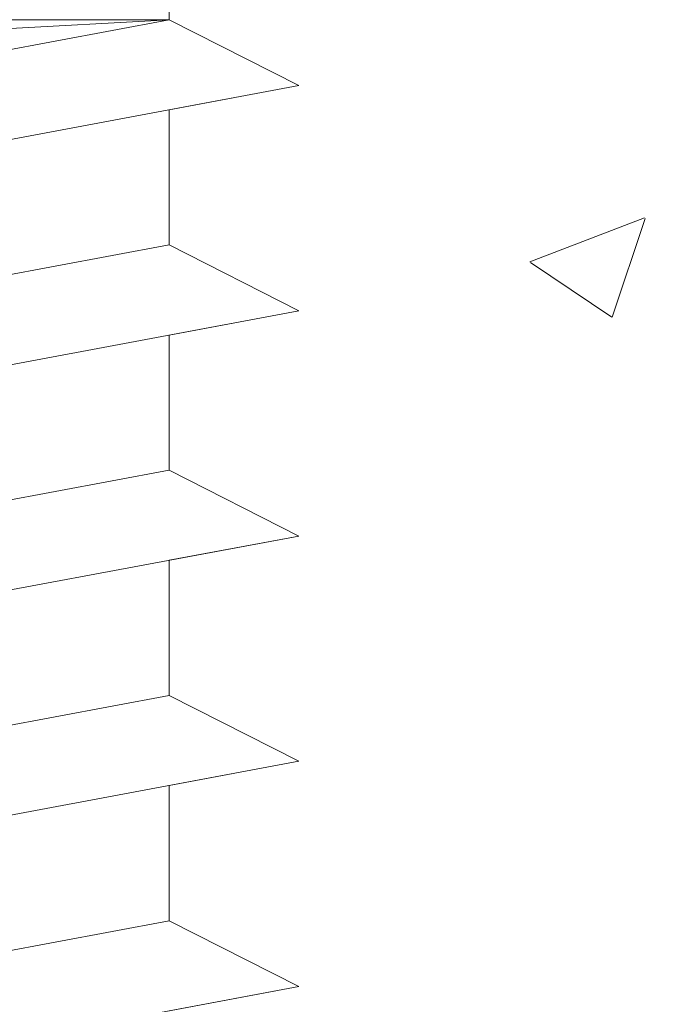
# Model space of a CAD drawing. Units: millimetres. Extents: x 17841 to 18138, y 3306 to 3516.
# Drawn here: x 17938 to 17943, y 3452 to 3460 of the extents above; entities that cross this region are included whole.
import ezdxf

# ---------------------------------------------------------------- set-up
doc = ezdxf.new("R2010")
doc.units = ezdxf.units.MM
doc.layers.get('0').update_dxf_attribs({"lineweight": 30})
for name, color, linetype, lineweight in [('Gips Schraffur', 253, 'Continuous', 5), ('Profile', 251, 'Continuous', 20), ('Profile Sch', 251, 'Continuous', 15), ('Schrafur Montageb', 253, 'Continuous', 20)]:
    doc.layers.add(name, color=color, linetype=linetype, lineweight=lineweight)

# ---------------------------------------------------------------- blocks, each defined once
blk = doc.blocks.new('Block42')
at = {"layer": 'Schrafur Montageb'}
h = blk.add_hatch(color=256, dxfattribs=at)
edge = h.paths.add_edge_path()
edge.add_line((16978.3748475158, 3404.572719560229), (16978.3748475158, 3398.549604863013))
edge.add_line((16978.3748475158, 3398.549604863013), (16980.3748475158, 3398.549604863013))
edge.add_line((16980.3748475158, 3398.549604863013), (16980.3748475158, 3404.572719560229))
edge.add_arc((16976.3748475158, 3404.572719560229), 4, 0, 89.99999999994789)
edge.add_line((16976.3748475158, 3408.572719560229), (16976.1748475158, 3408.572719560229))
edge.add_line((16976.1748475158, 3408.572719560229), (16976.1748475158, 3436.549604863013))
edge.add_line((16976.1748475158, 3436.549604863013), (16976.3748475158, 3436.549604863013))
edge.add_arc((16976.3748475158, 3440.549604863013), 4, 270, 0)
edge.add_line((16980.3748475158, 3440.549604863013), (16980.3748475158, 3446.549604863013))
edge.add_line((16980.3748475158, 3446.549604863013), (16978.3748475158, 3446.549604863013))
edge.add_line((16978.3748475158, 3446.549604863013), (16978.3748475158, 3440.549604863013))
edge.add_arc((16976.3748475158, 3440.549604863013), 2, 270, 360, ccw=False)
edge.add_line((16976.3748475158, 3438.549604863013), (16976.17484751579, 3438.549604863013))
edge.add_line((16976.17484751579, 3438.549604863013), (16976.1748475158, 3449.049604863013))
edge.add_arc((16974.17484751579, 3449.049604863013), 2.000000000001819, 0, 89.99999999979156)
edge.add_line((16974.17484751579, 3451.049604863014), (16944.97202823556, 3451.049604863224))
edge.add_arc((16944.97289244613, 3450.909607530607), 0.14, 320.05330422271663, 90.35368523739282, ccw=False)
edge.add_line((16945.08022234277, 3450.819717079009), (16943.08488184731, 3449.049604863013))
edge.add_line((16943.08488184731, 3449.049604863013), (16974.17484751579, 3449.049604863013))
edge.add_line((16974.17484751579, 3449.049604863013), (16974.17484751579, 3390.049604863014))
edge.add_line((16974.17484751579, 3390.049604863014), (16969.84828761783, 3385.325321429891))
edge.add_arc((16972.58117928332, 3383.273719820661), 3.417274647770389, 143.1041764940054, 175.4135203410076)
edge.add_line((16969.17484751579, 3383.54697777184), (16969.17484751578, 3379.161541242358))
edge.add_line((16969.17484751578, 3379.161541242358), (16971.1715091131, 3381.516934759641))
edge.add_arc((16971.26139956469, 3381.409604863009), 0.14, 359.6463147629552, 129.9466957776389, ccw=False)
edge.add_line((16971.40139689731, 3381.40874065243), (16971.40139689731, 3384.049604863014))
edge.add_line((16971.40139689731, 3384.049604863014), (16975.39544007474, 3388.44177029721))
edge.add_arc((16973.84152720126, 3390.182384692151), 2.333320314539521, 311.756505881146, 4.274665491886966e-11)
edge.add_line((16976.1748475158, 3390.182384692151), (16976.1748475158, 3406.572719560229))
edge.add_line((16976.1748475158, 3406.572719560229), (16976.3748475158, 3406.572719560229))
edge.add_arc((16976.3748475158, 3404.572719560229), 2, 360, 90, ccw=False)
edge = h.paths.add_edge_path()
edge.add_line((16969.17484751579, 3374.832990884186), (16969.17484568612, 3366.049604863013))
edge.add_line((16969.17484568612, 3366.049604863013), (16971.40139689731, 3366.049604863013))
edge.add_line((16971.40139689731, 3366.049604863013), (16971.40139689731, 3372.690469073597))
edge.add_arc((16971.26139956469, 3372.689604863018), 0.14, 230.0533042227071, 0.35368523739077773, ccw=False)
edge.add_line((16971.1715091131, 3372.582274966384), (16969.17484751579, 3374.832990884186))
edge = h.paths.add_edge_path()
edge.add_line((16936.25375665672, 3451.049604863224), (16876.17484751555, 3451.049604863224))
edge.add_line((16876.17484751555, 3451.049604863224), (16876.17484751555, 3449.049604863226))
edge.add_line((16876.17484751555, 3449.049604863013), (16938.2337034964, 3449.049604863013))
edge.add_line((16938.2337034964, 3449.049604863012), (16936.14556254951, 3450.819717079009))
edge.add_arc((16936.25289244614, 3450.909607530607), 0.14, 89.64631476267732, 219.9466957773535, ccw=False)
edge = h.paths.add_edge_path()
edge.add_line((16945.08022234277, 3450.819717079009), (16943.08488184731, 3449.049604863013))
edge.add_line((16936.14556254951, 3450.819717079009), (16938.2337034964, 3449.049604863012))
edge.add_arc((16944.97289244614, 3450.909607530607), 0.14, 320.0533042226465, 90.35368523732278)
at = {"layer": 'Profile'}
blk.add_line((16939.01384840829, 3440.250782470009), (16942.21193648399, 3440.849604863224), dxfattribs=at)
at = {"layer": 'Profile Sch'}
for p, q in [((16942.21193648399, 3447.849604863227), (16938.01193648399, 3447.063180602237)), ((16942.21193648399, 3447.849604863227), (16938.01193648399, 3447.063180602237)), ((16942.21193648399, 3447.849604863227), (16938.01193648399, 3447.063180602237)), ((16942.21193648399, 3447.849604863227), (16938.01193648399, 3447.063180602237)), ((16942.21193648399, 3447.849604863227), (16938.01193648399, 3447.063180602237)), ((16942.21193648399, 3447.849604863227), (16938.01193648399, 3447.063180602237)), ((16942.21193648399, 3447.849604863227), (16938.01193648399, 3447.063180602237)), ((16942.21193648399, 3447.849604863227), (16938.01193648399, 3447.063180602237)), ((16942.21193648399, 3447.849604863227), (16938.01193648399, 3447.063180602237)), ((16942.21193648399, 3447.849604863227), (16938.01193648399, 3447.063180602237)), ((16942.21193648399, 3447.849604863227), (16938.01193648399, 3447.063180602237)), ((16942.21193648399, 3447.849604863227), (16938.01193648399, 3447.063180602237)), ((16942.21193648399, 3447.849604863227), (16939.01384840829, 3447.849604863227)), ((16942.21193648399, 3447.849604863227), (16939.01384840829, 3447.669552162171)), ((16942.21193648399, 3447.849604863227), (16939.01384840829, 3447.849604863227)), ((16942.21193648399, 3447.849604863227), (16939.01384840829, 3447.669552162171)), ((16942.21193648399, 3447.849604863227), (16939.01384840829, 3447.849604863227)), ((16942.21193648399, 3447.849604863227), (16939.01384840829, 3447.669552162171)), ((16942.21193648399, 3447.849604863227), (16939.01384840829, 3447.849604863227)), ((16942.21193648399, 3447.849604863227), (16939.01384840829, 3447.669552162171)), ((16942.21193648399, 3447.849604863227), (16939.01384840829, 3447.849604863227)), ((16942.21193648399, 3447.849604863227), (16939.01384840829, 3447.669552162171)), ((16942.21193648399, 3447.849604863227), (16939.01384840829, 3447.849604863227)), ((16942.21193648399, 3447.849604863227), (16939.01384840829, 3447.669552162171)), ((16942.21193648399, 3447.849604863227), (16939.01384840829, 3447.849604863227)), ((16942.21193648399, 3447.849604863227), (16939.01384840829, 3447.669552162171)), ((16942.21193648399, 3447.849604863227), (16939.01384840829, 3447.849604863227)), ((16942.21193648399, 3447.849604863227), (16939.01384840829, 3447.669552162171)), ((16942.21193648399, 3447.849604863227), (16939.01384840829, 3447.849604863227)), ((16942.21193648399, 3447.849604863227), (16939.01384840829, 3447.669552162171)), ((16942.21193648399, 3447.849604863227), (16939.01384840829, 3447.849604863227)), ((16942.21193648399, 3447.849604863227), (16939.01384840829, 3447.669552162171)), ((16942.21193648399, 3447.849604863227), (16939.01384840829, 3447.849604863227)), ((16942.21193648399, 3447.849604863227), (16939.01384840829, 3447.669552162171)), ((16942.21193648399, 3447.849604863227), (16939.01384840829, 3447.849604863227)), ((16942.21193648399, 3447.849604863227), (16939.01384840829, 3447.669552162171)), ((16943.21998039954, 3447.338354908779), (16942.21193648399, 3447.849604863227)), ((16943.21998039954, 3447.338354908779), (16942.21193648399, 3447.849604863227)), ((16943.21998039954, 3447.338354908779), (16942.21193648399, 3447.849604863227)), ((16943.21998039954, 3447.338354908779), (16942.21193648399, 3447.849604863227)), ((16943.21998039954, 3447.338354908779), (16942.21193648399, 3447.849604863227)), ((16943.21998039954, 3447.338354908779), (16942.21193648399, 3447.849604863227)), ((16943.21998039954, 3447.338354908779), (16942.21193648399, 3447.849604863227)), ((16943.21998039954, 3447.338354908779), (16942.21193648399, 3447.849604863227)), ((16943.21998039954, 3447.338354908779), (16942.21193648399, 3447.849604863227)), ((16943.21998039954, 3447.338354908779), (16942.21193648399, 3447.849604863227)), ((16943.21998039954, 3447.338354908779), (16942.21193648399, 3447.849604863227)), ((16943.21998039954, 3447.338354908779), (16942.21193648399, 3447.849604863227)), ((16943.21998039954, 3447.338354908779), (16942.21193648399, 3447.849604863227)), ((16943.21998039954, 3447.338354908779), (16942.21193648399, 3447.849604863227)), ((16943.21998039954, 3447.338354908779), (16942.21193648399, 3447.849604863227)), ((16943.21998039954, 3447.338354908779), (16942.21193648399, 3447.849604863227)), ((16943.21998039954, 3447.338354908779), (16942.21193648399, 3447.849604863227)), ((16943.21998039954, 3447.338354908779), (16942.21193648399, 3447.849604863227)), ((16943.21998039954, 3447.338354908779), (16942.21193648399, 3447.849604863227)), ((16943.21998039954, 3447.338354908779), (16942.21193648399, 3447.849604863227)), ((16943.21998039954, 3447.338354908779), (16942.21193648399, 3447.849604863227)), ((16943.21998039954, 3447.338354908779), (16942.21193648399, 3447.849604863227)), ((16943.21998039954, 3447.338354908779), (16942.21193648399, 3447.849604863227)), ((16943.21998039954, 3447.338354908779), (16942.21193648399, 3447.849604863227)), ((16943.21998039954, 3447.338354908779), (16939.01998039953, 3446.551930647792)), ((16943.21998039954, 3447.338354908779), (16939.01998039953, 3446.551930647792)), ((16943.21998039954, 3447.338354908779), (16939.01998039953, 3446.551930647792)), ((16943.21998039954, 3447.338354908779), (16939.01998039953, 3446.551930647792)), ((16943.21998039954, 3447.338354908779), (16939.01998039953, 3446.551930647792)), ((16943.21998039954, 3447.338354908779), (16939.01998039953, 3446.551930647792)), ((16943.21998039954, 3447.338354908779), (16939.01998039953, 3446.551930647792)), ((16943.21998039954, 3447.338354908779), (16939.01998039953, 3446.551930647792)), ((16943.21998039954, 3447.338354908779), (16939.01998039953, 3446.551930647792)), ((16943.21998039954, 3447.338354908779), (16939.01998039953, 3446.551930647792)), ((16943.21998039954, 3447.338354908779), (16939.01998039953, 3446.551930647792)), ((16943.21998039954, 3447.338354908779), (16939.01998039953, 3446.551930647792)), ((16943.21998039954, 3447.338354908779), (16942.21193648399, 3447.149604863227)), ((16943.21998039954, 3447.338354908779), (16942.21193648399, 3447.149604863227)), ((16943.21998039954, 3447.338354908779), (16942.21193648399, 3447.149604863227)), ((16943.21998039954, 3447.338354908779), (16942.21193648399, 3447.149604863227)), ((16943.21998039954, 3447.338354908779), (16942.21193648399, 3447.149604863227)), ((16943.21998039954, 3447.338354908779), (16942.21193648399, 3447.149604863227)), ((16943.21998039954, 3447.338354908779), (16942.21193648399, 3447.149604863227)), ((16943.21998039954, 3447.338354908779), (16942.21193648399, 3447.149604863227)), ((16943.21998039954, 3447.338354908779), (16942.21193648399, 3447.149604863227)), ((16943.21998039954, 3447.338354908779), (16942.21193648399, 3447.149604863227)), ((16943.21998039954, 3447.338354908779), (16942.21193648399, 3447.149604863227)), ((16943.21998039954, 3447.338354908779), (16942.21193648399, 3447.149604863227)), ((16942.21193648399, 3447.149604863227), (16942.21193648399, 3446.099604863227)), ((16942.21193648399, 3447.149604863227), (16942.21193648399, 3446.099604863227)), ((16942.21193648399, 3447.149604863227), (16942.21193648399, 3446.099604863227)), ((16942.21193648399, 3447.149604863227), (16942.21193648399, 3446.099604863227)), ((16942.21193648399, 3447.149604863227), (16942.21193648399, 3446.099604863227)), ((16942.21193648399, 3447.149604863227), (16942.21193648399, 3446.099604863227)), ((16942.21193648399, 3447.149604863227), (16942.21193648399, 3446.099604863227)), ((16942.21193648399, 3447.149604863227), (16942.21193648399, 3446.099604863227)), ((16942.21193648399, 3447.149604863227), (16942.21193648399, 3446.099604863227)), ((16942.21193648399, 3447.149604863227), (16942.21193648399, 3446.099604863227)), ((16942.21193648399, 3447.149604863227), (16942.21193648399, 3446.099604863227)), ((16942.21193648399, 3447.149604863227), (16942.21193648399, 3446.099604863227)), ((16942.21193648399, 3447.149604863227), (16942.21193648399, 3446.099604863227)), ((16942.21193648399, 3447.149604863227), (16942.21193648399, 3446.099604863227)), ((16942.21193648399, 3447.149604863227), (16942.21193648399, 3446.099604863227)), ((16942.21193648399, 3447.149604863227), (16942.21193648399, 3446.099604863227)), ((16942.21193648399, 3447.149604863227), (16942.21193648399, 3446.099604863227)), ((16942.21193648399, 3447.149604863227), (16942.21193648399, 3446.099604863227)), ((16942.21193648399, 3447.149604863227), (16942.21193648399, 3446.099604863227)), ((16942.21193648399, 3447.149604863227), (16942.21193648399, 3446.099604863227)), ((16942.21193648399, 3447.149604863227), (16942.21193648399, 3446.099604863227)), ((16942.21193648399, 3447.149604863227), (16942.21193648399, 3446.099604863227)), ((16942.21193648399, 3447.149604863227), (16942.21193648399, 3446.099604863227)), ((16942.21193648399, 3447.149604863227), (16942.21193648399, 3446.099604863227)), ((16942.21193648399, 3446.099604863227), (16938.01193648399, 3445.313180602237)), ((16942.21193648399, 3446.099604863227), (16938.01193648399, 3445.313180602237)), ((16942.21193648399, 3446.099604863227), (16938.01193648399, 3445.313180602237)), ((16942.21193648399, 3446.099604863227), (16938.01193648399, 3445.313180602237)), ((16942.21193648399, 3446.099604863227), (16938.01193648399, 3445.313180602237)), ((16942.21193648399, 3446.099604863227), (16938.01193648399, 3445.313180602237)), ((16942.21193648399, 3446.099604863227), (16938.01193648399, 3445.313180602237)), ((16942.21193648399, 3446.099604863227), (16938.01193648399, 3445.313180602237)), ((16942.21193648399, 3446.099604863227), (16938.01193648399, 3445.313180602237)), ((16942.21193648399, 3446.099604863227), (16938.01193648399, 3445.313180602237)), ((16942.21193648399, 3446.099604863227), (16938.01193648399, 3445.313180602237)), ((16942.21193648399, 3446.099604863227), (16938.01193648399, 3445.313180602237)), ((16942.21193648399, 3446.099604863227), (16938.01193648399, 3445.313180602237)), ((16942.21193648399, 3446.099604863227), (16938.01193648399, 3445.313180602237)), ((16942.21193648399, 3446.099604863227), (16938.01193648399, 3445.313180602237)), ((16942.21193648399, 3446.099604863227), (16938.01193648399, 3445.313180602237)), ((16942.21193648399, 3446.099604863227), (16938.01193648399, 3445.313180602237)), ((16942.21193648399, 3446.099604863227), (16938.01193648399, 3445.313180602237)), ((16942.21193648399, 3446.099604863227), (16938.01193648399, 3445.313180602237)), ((16942.21193648399, 3446.099604863227), (16938.01193648399, 3445.313180602237)), ((16942.21193648399, 3446.099604863227), (16938.01193648399, 3445.313180602237)), ((16942.21193648399, 3446.099604863227), (16938.01193648399, 3445.313180602237)), ((16942.21193648399, 3446.099604863227), (16938.01193648399, 3445.313180602237)), ((16942.21193648399, 3446.099604863227), (16938.01193648399, 3445.313180602237)), ((16943.21998039954, 3445.588354908779), (16942.21193648399, 3446.099604863227)), ((16943.21998039954, 3445.588354908779), (16942.21193648399, 3446.099604863227)), ((16943.21998039954, 3445.588354908779), (16942.21193648399, 3446.099604863227)), ((16943.21998039954, 3445.588354908779), (16942.21193648399, 3446.099604863227)), ((16943.21998039954, 3445.588354908779), (16942.21193648399, 3446.099604863227)), ((16943.21998039954, 3445.588354908779), (16942.21193648399, 3446.099604863227)), ((16943.21998039954, 3445.588354908779), (16942.21193648399, 3446.099604863227)), ((16943.21998039954, 3445.588354908779), (16942.21193648399, 3446.099604863227)), ((16943.21998039954, 3445.588354908779), (16942.21193648399, 3446.099604863227)), ((16943.21998039954, 3445.588354908779), (16942.21193648399, 3446.099604863227)), ((16943.21998039954, 3445.588354908779), (16942.21193648399, 3446.099604863227)), ((16943.21998039954, 3445.588354908779), (16942.21193648399, 3446.099604863227)), ((16943.21998039954, 3445.588354908779), (16942.21193648399, 3446.099604863227)), ((16943.21998039954, 3445.588354908779), (16942.21193648399, 3446.099604863227)), ((16943.21998039954, 3445.588354908779), (16942.21193648399, 3446.099604863227)), ((16943.21998039954, 3445.588354908779), (16942.21193648399, 3446.099604863227)), ((16943.21998039954, 3445.588354908779), (16942.21193648399, 3446.099604863227)), ((16943.21998039954, 3445.588354908779), (16942.21193648399, 3446.099604863227)), ((16943.21998039954, 3445.588354908779), (16942.21193648399, 3446.099604863227)), ((16943.21998039954, 3445.588354908779), (16942.21193648399, 3446.099604863227)), ((16943.21998039954, 3445.588354908779), (16942.21193648399, 3446.099604863227)), ((16943.21998039954, 3445.588354908779), (16942.21193648399, 3446.099604863227)), ((16943.21998039954, 3445.588354908779), (16942.21193648399, 3446.099604863227)), ((16943.21998039954, 3445.588354908779), (16942.21193648399, 3446.099604863227)), ((16943.21998039954, 3445.588354908779), (16942.21193648399, 3446.099604863227)), ((16943.21998039954, 3445.588354908779), (16942.21193648399, 3446.099604863227)), ((16943.21998039954, 3445.588354908779), (16942.21193648399, 3446.099604863227)), ((16943.21998039954, 3445.588354908779), (16942.21193648399, 3446.099604863227)), ((16943.21998039954, 3445.588354908779), (16942.21193648399, 3446.099604863227)), ((16943.21998039954, 3445.588354908779), (16942.21193648399, 3446.099604863227)), ((16943.21998039954, 3445.588354908779), (16942.21193648399, 3446.099604863227)), ((16943.21998039954, 3445.588354908779), (16942.21193648399, 3446.099604863227)), ((16943.21998039954, 3445.588354908779), (16942.21193648399, 3446.099604863227)), ((16943.21998039954, 3445.588354908779), (16942.21193648399, 3446.099604863227)), ((16943.21998039954, 3445.588354908779), (16942.21193648399, 3446.099604863227)), ((16943.21998039954, 3445.588354908779), (16942.21193648399, 3446.099604863227)), ((16943.21998039954, 3445.588354908779), (16939.01998039953, 3444.801930647792)), ((16943.21998039954, 3445.588354908779), (16939.01998039953, 3444.801930647792)), ((16943.21998039954, 3445.588354908779), (16939.01998039953, 3444.801930647792)), ((16943.21998039954, 3445.588354908779), (16939.01998039953, 3444.801930647792)), ((16943.21998039954, 3445.588354908779), (16939.01998039953, 3444.801930647792)), ((16943.21998039954, 3445.588354908779), (16939.01998039953, 3444.801930647792)), ((16943.21998039954, 3445.588354908779), (16939.01998039953, 3444.801930647792)), ((16943.21998039954, 3445.588354908779), (16939.01998039953, 3444.801930647792)), ((16943.21998039954, 3445.588354908779), (16939.01998039953, 3444.801930647792)), ((16943.21998039954, 3445.588354908779), (16939.01998039953, 3444.801930647792)), ((16943.21998039954, 3445.588354908779), (16939.01998039953, 3444.801930647792)), ((16943.21998039954, 3445.588354908779), (16939.01998039953, 3444.801930647792)), ((16943.21998039954, 3445.588354908779), (16939.01998039953, 3444.801930647792)), ((16943.21998039954, 3445.588354908779), (16939.01998039953, 3444.801930647792)), ((16943.21998039954, 3445.588354908779), (16939.01998039953, 3444.801930647792)), ((16943.21998039954, 3445.588354908779), (16939.01998039953, 3444.801930647792)), ((16943.21998039954, 3445.588354908779), (16939.01998039953, 3444.801930647792)), ((16943.21998039954, 3445.588354908779), (16939.01998039953, 3444.801930647792)), ((16943.21998039954, 3445.588354908779), (16939.01998039953, 3444.801930647792)), ((16943.21998039954, 3445.588354908779), (16939.01998039953, 3444.801930647792)), ((16943.21998039954, 3445.588354908779), (16939.01998039953, 3444.801930647792)), ((16943.21998039954, 3445.588354908779), (16939.01998039953, 3444.801930647792)), ((16943.21998039954, 3445.588354908779), (16939.01998039953, 3444.801930647792)), ((16943.21998039954, 3445.588354908779), (16939.01998039953, 3444.801930647792)), ((16943.21998039954, 3445.588354908779), (16942.21193648399, 3445.399604863227)), ((16943.21998039954, 3445.588354908779), (16942.21193648399, 3445.399604863227)), ((16943.21998039954, 3445.588354908779), (16942.21193648399, 3445.399604863227)), ((16943.21998039954, 3445.588354908779), (16942.21193648399, 3445.399604863227)), ((16943.21998039954, 3445.588354908779), (16942.21193648399, 3445.399604863227)), ((16943.21998039954, 3445.588354908779), (16942.21193648399, 3445.399604863227)), ((16943.21998039954, 3445.588354908779), (16942.21193648399, 3445.399604863227)), ((16943.21998039954, 3445.588354908779), (16942.21193648399, 3445.399604863227)), ((16943.21998039954, 3445.588354908779), (16942.21193648399, 3445.399604863227)), ((16943.21998039954, 3445.588354908779), (16942.21193648399, 3445.399604863227)), ((16943.21998039954, 3445.588354908779), (16942.21193648399, 3445.399604863227)), ((16943.21998039954, 3445.588354908779), (16942.21193648399, 3445.399604863227)), ((16942.21193648399, 3445.399604863227), (16942.21193648399, 3444.349604863227)), ((16942.21193648399, 3445.399604863227), (16942.21193648399, 3444.349604863227)), ((16942.21193648399, 3445.399604863227), (16942.21193648399, 3444.349604863227)), ((16942.21193648399, 3445.399604863227), (16942.21193648399, 3444.349604863227)), ((16942.21193648399, 3445.399604863227), (16942.21193648399, 3444.349604863227)), ((16942.21193648399, 3445.399604863227), (16942.21193648399, 3444.349604863227)), ((16942.21193648399, 3445.399604863227), (16942.21193648399, 3444.349604863227)), ((16942.21193648399, 3445.399604863227), (16942.21193648399, 3444.349604863227)), ((16942.21193648399, 3445.399604863227), (16942.21193648399, 3444.349604863227)), ((16942.21193648399, 3445.399604863227), (16942.21193648399, 3444.349604863227)), ((16942.21193648399, 3445.399604863227), (16942.21193648399, 3444.349604863227)), ((16942.21193648399, 3445.399604863227), (16942.21193648399, 3444.349604863227)), ((16942.21193648399, 3445.399604863227), (16942.21193648399, 3444.349604863227)), ((16942.21193648399, 3445.399604863227), (16942.21193648399, 3444.349604863227)), ((16942.21193648399, 3445.399604863227), (16942.21193648399, 3444.349604863227)), ((16942.21193648399, 3445.399604863227), (16942.21193648399, 3444.349604863227)), ((16942.21193648399, 3445.399604863227), (16942.21193648399, 3444.349604863227)), ((16942.21193648399, 3445.399604863227), (16942.21193648399, 3444.349604863227)), ((16942.21193648399, 3445.399604863227), (16942.21193648399, 3444.349604863227)), ((16942.21193648399, 3445.399604863227), (16942.21193648399, 3444.349604863227)), ((16942.21193648399, 3445.399604863227), (16942.21193648399, 3444.349604863227)), ((16942.21193648399, 3445.399604863227), (16942.21193648399, 3444.349604863227)), ((16942.21193648399, 3445.399604863227), (16942.21193648399, 3444.349604863227)), ((16942.21193648399, 3445.399604863227), (16942.21193648399, 3444.349604863227)), ((16942.21193648399, 3444.349604863227), (16938.01193648399, 3443.563180602237)), ((16942.21193648399, 3444.349604863227), (16938.01193648399, 3443.563180602237)), ((16942.21193648399, 3444.349604863227), (16938.01193648399, 3443.563180602237)), ((16942.21193648399, 3444.349604863227), (16938.01193648399, 3443.563180602237)), ((16942.21193648399, 3444.349604863227), (16938.01193648399, 3443.563180602237)), ((16942.21193648399, 3444.349604863227), (16938.01193648399, 3443.563180602237)), ((16942.21193648399, 3444.349604863227), (16938.01193648399, 3443.563180602237)), ((16942.21193648399, 3444.349604863227), (16938.01193648399, 3443.563180602237)), ((16942.21193648399, 3444.349604863227), (16938.01193648399, 3443.563180602237)), ((16942.21193648399, 3444.349604863227), (16938.01193648399, 3443.563180602237)), ((16942.21193648399, 3444.349604863227), (16938.01193648399, 3443.563180602237)), ((16942.21193648399, 3444.349604863227), (16938.01193648399, 3443.563180602237)), ((16942.21193648399, 3444.349604863227), (16938.01193648399, 3443.563180602237)), ((16942.21193648399, 3444.349604863227), (16938.01193648399, 3443.563180602237)), ((16942.21193648399, 3444.349604863227), (16938.01193648399, 3443.563180602237)), ((16942.21193648399, 3444.349604863227), (16938.01193648399, 3443.563180602237)), ((16942.21193648399, 3444.349604863227), (16938.01193648399, 3443.563180602237)), ((16942.21193648399, 3444.349604863227), (16938.01193648399, 3443.563180602237)), ((16942.21193648399, 3444.349604863227), (16938.01193648399, 3443.563180602237)), ((16942.21193648399, 3444.349604863227), (16938.01193648399, 3443.563180602237)), ((16942.21193648399, 3444.349604863227), (16938.01193648399, 3443.563180602237)), ((16942.21193648399, 3444.349604863227), (16938.01193648399, 3443.563180602237)), ((16942.21193648399, 3444.349604863227), (16938.01193648399, 3443.563180602237)), ((16942.21193648399, 3444.349604863227), (16938.01193648399, 3443.563180602237)), ((16943.21998039954, 3443.838354908779), (16942.21193648399, 3444.349604863227)), ((16943.21998039954, 3443.838354908779), (16942.21193648399, 3444.349604863227)), ((16943.21998039954, 3443.838354908779), (16942.21193648399, 3444.349604863224)), ((16943.21998039954, 3443.838354908779), (16942.21193648399, 3444.349604863227)), ((16943.21998039954, 3443.838354908779), (16942.21193648399, 3444.349604863227)), ((16943.21998039954, 3443.838354908779), (16942.21193648399, 3444.349604863224)), ((16943.21998039954, 3443.838354908779), (16942.21193648399, 3444.349604863227)), ((16943.21998039954, 3443.838354908779), (16942.21193648399, 3444.349604863227)), ((16943.21998039954, 3443.838354908779), (16942.21193648399, 3444.349604863224)), ((16943.21998039954, 3443.838354908779), (16942.21193648399, 3444.349604863227)), ((16943.21998039954, 3443.838354908779), (16942.21193648399, 3444.349604863227)), ((16943.21998039954, 3443.838354908779), (16942.21193648399, 3444.349604863224)), ((16943.21998039954, 3443.838354908779), (16942.21193648399, 3444.349604863227)), ((16943.21998039954, 3443.838354908779), (16942.21193648399, 3444.349604863227)), ((16943.21998039954, 3443.838354908779), (16942.21193648399, 3444.349604863224)), ((16943.21998039954, 3443.838354908779), (16942.21193648399, 3444.349604863227)), ((16943.21998039954, 3443.838354908779), (16942.21193648399, 3444.349604863227)), ((16943.21998039954, 3443.838354908779), (16942.21193648399, 3444.349604863224)), ((16943.21998039954, 3443.838354908779), (16942.21193648399, 3444.349604863227)), ((16943.21998039954, 3443.838354908779), (16942.21193648399, 3444.349604863227)), ((16943.21998039954, 3443.838354908779), (16942.21193648399, 3444.349604863224)), ((16943.21998039954, 3443.838354908779), (16942.21193648399, 3444.349604863227)), ((16943.21998039954, 3443.838354908779), (16942.21193648399, 3444.349604863227)), ((16943.21998039954, 3443.838354908779), (16942.21193648399, 3444.349604863224)), ((16943.21998039954, 3443.838354908779), (16942.21193648399, 3444.349604863227)), ((16943.21998039954, 3443.838354908779), (16942.21193648399, 3444.349604863227)), ((16943.21998039954, 3443.838354908779), (16942.21193648399, 3444.349604863224)), ((16943.21998039954, 3443.838354908779), (16942.21193648399, 3444.349604863227)), ((16943.21998039954, 3443.838354908779), (16942.21193648399, 3444.349604863227)), ((16943.21998039954, 3443.838354908779), (16942.21193648399, 3444.349604863224)), ((16943.21998039954, 3443.838354908779), (16942.21193648399, 3444.349604863227)), ((16943.21998039954, 3443.838354908779), (16942.21193648399, 3444.349604863227)), ((16943.21998039954, 3443.838354908779), (16942.21193648399, 3444.349604863224)), ((16943.21998039954, 3443.838354908779), (16942.21193648399, 3444.349604863227)), ((16943.21998039954, 3443.838354908779), (16942.21193648399, 3444.349604863227)), ((16943.21998039954, 3443.838354908779), (16942.21193648399, 3444.349604863224)), ((16943.21998039954, 3443.838354908779), (16939.01998039953, 3443.051930647792)), ((16943.21998039954, 3443.838354908779), (16939.01998039953, 3443.051930647792)), ((16943.21998039954, 3443.838354908779), (16939.01998039953, 3443.051930647792)), ((16943.21998039954, 3443.838354908779), (16939.01998039953, 3443.051930647792)), ((16943.21998039954, 3443.838354908779), (16939.01998039953, 3443.051930647792)), ((16943.21998039954, 3443.838354908779), (16939.01998039953, 3443.051930647792)), ((16943.21998039954, 3443.838354908779), (16939.01998039953, 3443.051930647792)), ((16943.21998039954, 3443.838354908779), (16939.01998039953, 3443.051930647792)), ((16943.21998039954, 3443.838354908779), (16939.01998039953, 3443.051930647792)), ((16943.21998039954, 3443.838354908779), (16939.01998039953, 3443.051930647792)), ((16943.21998039954, 3443.838354908779), (16939.01998039953, 3443.051930647792)), ((16943.21998039954, 3443.838354908779), (16939.01998039953, 3443.051930647792)), ((16943.21998039954, 3443.838354908779), (16939.01998039953, 3443.051930647792)), ((16943.21998039954, 3443.838354908779), (16939.01998039953, 3443.051930647792)), ((16943.21998039954, 3443.838354908779), (16939.01998039953, 3443.051930647792)), ((16943.21998039954, 3443.838354908779), (16939.01998039953, 3443.051930647792)), ((16943.21998039954, 3443.838354908779), (16939.01998039953, 3443.051930647792)), ((16943.21998039954, 3443.838354908779), (16939.01998039953, 3443.051930647792)), ((16943.21998039954, 3443.838354908779), (16939.01998039953, 3443.051930647792)), ((16943.21998039954, 3443.838354908779), (16939.01998039953, 3443.051930647792)), ((16943.21998039954, 3443.838354908779), (16939.01998039953, 3443.051930647792)), ((16943.21998039954, 3443.838354908779), (16939.01998039953, 3443.051930647792)), ((16943.21998039954, 3443.838354908779), (16939.01998039953, 3443.051930647792)), ((16943.21998039954, 3443.838354908779), (16939.01998039953, 3443.051930647792)), ((16943.21998039954, 3443.838354908779), (16942.21193648399, 3443.649604863227)), ((16943.21998039954, 3443.838354908779), (16942.21193648399, 3443.649604863227)), ((16943.21998039954, 3443.838354908779), (16942.21193648399, 3443.649604863227)), ((16943.21998039954, 3443.838354908779), (16942.21193648399, 3443.649604863227)), ((16943.21998039954, 3443.838354908779), (16942.21193648399, 3443.649604863227)), ((16943.21998039954, 3443.838354908779), (16942.21193648399, 3443.649604863227)), ((16943.21998039954, 3443.838354908779), (16942.21193648399, 3443.649604863227)), ((16943.21998039954, 3443.838354908779), (16942.21193648399, 3443.649604863227)), ((16943.21998039954, 3443.838354908779), (16942.21193648399, 3443.649604863227)), ((16943.21998039954, 3443.838354908779), (16942.21193648399, 3443.649604863227)), ((16943.21998039954, 3443.838354908779), (16942.21193648399, 3443.649604863227)), ((16943.21998039954, 3443.838354908779), (16942.21193648399, 3443.649604863227)), ((16942.21193648399, 3443.649604863227), (16942.21193648399, 3442.599604863224)), ((16942.21193648399, 3443.649604863227), (16942.21193648399, 3442.599604863224)), ((16942.21193648399, 3443.649604863227), (16942.21193648399, 3442.599604863224)), ((16942.21193648399, 3443.649604863227), (16942.21193648399, 3442.599604863224)), ((16942.21193648399, 3443.649604863227), (16942.21193648399, 3442.599604863224)), ((16942.21193648399, 3443.649604863227), (16942.21193648399, 3442.599604863224)), ((16942.21193648399, 3443.649604863227), (16942.21193648399, 3442.599604863224)), ((16942.21193648399, 3443.649604863227), (16942.21193648399, 3442.599604863224)), ((16942.21193648399, 3443.649604863227), (16942.21193648399, 3442.599604863224)), ((16942.21193648399, 3443.649604863227), (16942.21193648399, 3442.599604863224)), ((16942.21193648399, 3443.649604863227), (16942.21193648399, 3442.599604863224)), ((16942.21193648399, 3443.649604863227), (16942.21193648399, 3442.599604863224)), ((16942.21193648399, 3443.649604863227), (16942.21193648399, 3442.599604863224)), ((16942.21193648399, 3443.649604863227), (16942.21193648399, 3442.599604863224)), ((16942.21193648399, 3443.649604863227), (16942.21193648399, 3442.599604863224)), ((16942.21193648399, 3443.649604863227), (16942.21193648399, 3442.599604863224)), ((16942.21193648399, 3443.649604863227), (16942.21193648399, 3442.599604863224)), ((16942.21193648399, 3443.649604863227), (16942.21193648399, 3442.599604863224)), ((16942.21193648399, 3443.649604863227), (16942.21193648399, 3442.599604863224)), ((16942.21193648399, 3443.649604863227), (16942.21193648399, 3442.599604863224)), ((16942.21193648399, 3443.649604863227), (16942.21193648399, 3442.599604863224)), ((16942.21193648399, 3443.649604863227), (16942.21193648399, 3442.599604863224)), ((16942.21193648399, 3443.649604863227), (16942.21193648399, 3442.599604863224)), ((16942.21193648399, 3443.649604863227), (16942.21193648399, 3442.599604863224)), ((16942.21193648399, 3442.599604863227), (16938.01193648399, 3441.813180602237)), ((16942.21193648399, 3442.599604863227), (16938.01193648399, 3441.813180602237)), ((16942.21193648399, 3442.599604863227), (16938.01193648399, 3441.813180602237)), ((16942.21193648399, 3442.599604863227), (16938.01193648399, 3441.813180602237)), ((16942.21193648399, 3442.599604863227), (16938.01193648399, 3441.813180602237)), ((16942.21193648399, 3442.599604863227), (16938.01193648399, 3441.813180602237)), ((16942.21193648399, 3442.599604863227), (16938.01193648399, 3441.813180602237)), ((16942.21193648399, 3442.599604863227), (16938.01193648399, 3441.813180602237)), ((16942.21193648399, 3442.599604863227), (16938.01193648399, 3441.813180602237)), ((16942.21193648399, 3442.599604863227), (16938.01193648399, 3441.813180602237)), ((16942.21193648399, 3442.599604863227), (16938.01193648399, 3441.813180602237)), ((16942.21193648399, 3442.599604863227), (16938.01193648399, 3441.813180602237)), ((16942.21193648399, 3442.599604863227), (16938.01193648399, 3441.813180602237)), ((16942.21193648399, 3442.599604863227), (16938.01193648399, 3441.813180602237)), ((16942.21193648399, 3442.599604863227), (16938.01193648399, 3441.813180602237)), ((16942.21193648399, 3442.599604863227), (16938.01193648399, 3441.813180602237)), ((16942.21193648399, 3442.599604863227), (16938.01193648399, 3441.813180602237)), ((16942.21193648399, 3442.599604863227), (16938.01193648399, 3441.813180602237)), ((16942.21193648399, 3442.599604863227), (16938.01193648399, 3441.813180602237)), ((16942.21193648399, 3442.599604863227), (16938.01193648399, 3441.813180602237)), ((16942.21193648399, 3442.599604863227), (16938.01193648399, 3441.813180602237)), ((16942.21193648399, 3442.599604863227), (16938.01193648399, 3441.813180602237)), ((16942.21193648399, 3442.599604863227), (16938.01193648399, 3441.813180602237)), ((16942.21193648399, 3442.599604863227), (16938.01193648399, 3441.813180602237)), ((16943.21998039954, 3442.088354908779), (16942.21193648399, 3442.599604863224)), ((16943.21998039954, 3442.088354908779), (16942.21193648399, 3442.599604863224)), ((16943.21998039954, 3442.088354908779), (16942.21193648399, 3442.599604863224)), ((16943.21998039954, 3442.088354908779), (16942.21193648399, 3442.599604863224)), ((16943.21998039954, 3442.088354908779), (16942.21193648399, 3442.599604863224)), ((16943.21998039954, 3442.088354908779), (16942.21193648399, 3442.599604863224)), ((16943.21998039954, 3442.088354908779), (16942.21193648399, 3442.599604863224)), ((16943.21998039954, 3442.088354908779), (16942.21193648399, 3442.599604863224)), ((16943.21998039954, 3442.088354908779), (16942.21193648399, 3442.599604863224)), ((16943.21998039954, 3442.088354908779), (16942.21193648399, 3442.599604863224)), ((16943.21998039954, 3442.088354908779), (16942.21193648399, 3442.599604863224)), ((16943.21998039954, 3442.088354908779), (16942.21193648399, 3442.599604863224)), ((16943.21998039954, 3442.088354908779), (16942.21193648399, 3442.599604863224)), ((16943.21998039954, 3442.088354908779), (16942.21193648399, 3442.599604863224)), ((16943.21998039954, 3442.088354908779), (16942.21193648399, 3442.599604863224)), ((16943.21998039954, 3442.088354908779), (16942.21193648399, 3442.599604863224)), ((16943.21998039954, 3442.088354908779), (16942.21193648399, 3442.599604863224)), ((16943.21998039954, 3442.088354908779), (16942.21193648399, 3442.599604863224)), ((16943.21998039954, 3442.088354908779), (16942.21193648399, 3442.599604863224)), ((16943.21998039954, 3442.088354908779), (16942.21193648399, 3442.599604863224)), ((16943.21998039954, 3442.088354908779), (16942.21193648399, 3442.599604863224)), ((16943.21998039954, 3442.088354908779), (16942.21193648399, 3442.599604863224)), ((16943.21998039954, 3442.088354908779), (16942.21193648399, 3442.599604863224)), ((16943.21998039954, 3442.088354908779), (16942.21193648399, 3442.599604863224)), ((16943.21998039954, 3442.088354908779), (16942.21193648399, 3442.599604863224)), ((16943.21998039954, 3442.088354908779), (16942.21193648399, 3442.599604863224)), ((16943.21998039954, 3442.088354908779), (16942.21193648399, 3442.599604863224)), ((16943.21998039954, 3442.088354908779), (16942.21193648399, 3442.599604863224)), ((16943.21998039954, 3442.088354908779), (16942.21193648399, 3442.599604863224)), ((16943.21998039954, 3442.088354908779), (16942.21193648399, 3442.599604863224)), ((16943.21998039954, 3442.088354908779), (16942.21193648399, 3442.599604863224)), ((16943.21998039954, 3442.088354908779), (16942.21193648399, 3442.599604863224)), ((16943.21998039954, 3442.088354908779), (16942.21193648399, 3442.599604863224)), ((16943.21998039954, 3442.088354908779), (16942.21193648399, 3442.599604863224)), ((16943.21998039954, 3442.088354908779), (16942.21193648399, 3442.599604863224)), ((16943.21998039954, 3442.088354908779), (16942.21193648399, 3442.599604863224)), ((16943.21998039954, 3442.088354908779), (16939.01998039953, 3441.301930647792)), ((16943.21998039954, 3442.088354908779), (16939.01998039953, 3441.301930647792)), ((16943.21998039954, 3442.088354908779), (16939.01998039953, 3441.301930647792)), ((16943.21998039954, 3442.088354908779), (16939.01998039953, 3441.301930647792)), ((16943.21998039954, 3442.088354908779), (16939.01998039953, 3441.301930647792)), ((16943.21998039954, 3442.088354908779), (16939.01998039953, 3441.301930647792)), ((16943.21998039954, 3442.088354908779), (16939.01998039953, 3441.301930647792)), ((16943.21998039954, 3442.088354908779), (16939.01998039953, 3441.301930647792)), ((16943.21998039954, 3442.088354908779), (16939.01998039953, 3441.301930647792)), ((16943.21998039954, 3442.088354908779), (16939.01998039953, 3441.301930647792)), ((16943.21998039954, 3442.088354908779), (16939.01998039953, 3441.301930647792)), ((16943.21998039954, 3442.088354908779), (16939.01998039953, 3441.301930647792)), ((16943.21998039954, 3442.088354908779), (16939.01998039953, 3441.301930647792)), ((16943.21998039954, 3442.088354908779), (16939.01998039953, 3441.301930647792)), ((16943.21998039954, 3442.088354908779), (16939.01998039953, 3441.301930647792)), ((16943.21998039954, 3442.088354908779), (16939.01998039953, 3441.301930647792)), ((16943.21998039954, 3442.088354908779), (16939.01998039953, 3441.301930647792)), ((16943.21998039954, 3442.088354908779), (16939.01998039953, 3441.301930647792)), ((16943.21998039954, 3442.088354908779), (16939.01998039953, 3441.301930647792)), ((16943.21998039954, 3442.088354908779), (16939.01998039953, 3441.301930647792)), ((16943.21998039954, 3442.088354908779), (16939.01998039953, 3441.301930647792)), ((16943.21998039954, 3442.088354908779), (16939.01998039953, 3441.301930647792)), ((16943.21998039954, 3442.088354908779), (16939.01998039953, 3441.301930647792)), ((16943.21998039954, 3442.088354908779), (16939.01998039953, 3441.301930647792)), ((16943.21998039954, 3442.088354908779), (16942.21193648399, 3441.899604863223)), ((16943.21998039954, 3442.088354908779), (16942.21193648399, 3441.899604863223)), ((16943.21998039954, 3442.088354908779), (16942.21193648399, 3441.899604863223)), ((16943.21998039954, 3442.088354908779), (16942.21193648399, 3441.899604863223)), ((16943.21998039954, 3442.088354908779), (16942.21193648399, 3441.899604863223)), ((16943.21998039954, 3442.088354908779), (16942.21193648399, 3441.899604863223)), ((16943.21998039954, 3442.088354908779), (16942.21193648399, 3441.899604863223)), ((16943.21998039954, 3442.088354908779), (16942.21193648399, 3441.899604863223)), ((16943.21998039954, 3442.088354908779), (16942.21193648399, 3441.899604863223)), ((16943.21998039954, 3442.088354908779), (16942.21193648399, 3441.899604863223)), ((16943.21998039954, 3442.088354908779), (16942.21193648399, 3441.899604863223)), ((16943.21998039954, 3442.088354908779), (16942.21193648399, 3441.899604863223)), ((16942.21193648399, 3441.899604863223), (16942.21193648399, 3440.849604863224)), ((16942.21193648399, 3441.899604863223), (16942.21193648399, 3440.849604863224)), ((16942.21193648399, 3441.899604863223), (16942.21193648399, 3440.849604863224)), ((16942.21193648399, 3441.899604863223), (16942.21193648399, 3440.849604863224)), ((16942.21193648399, 3441.899604863223), (16942.21193648399, 3440.849604863224)), ((16942.21193648399, 3441.899604863223), (16942.21193648399, 3440.849604863224)), ((16942.21193648399, 3441.899604863223), (16942.21193648399, 3440.849604863224)), ((16942.21193648399, 3441.899604863223), (16942.21193648399, 3440.849604863224)), ((16942.21193648399, 3441.899604863223), (16942.21193648399, 3440.849604863224)), ((16942.21193648399, 3441.899604863223), (16942.21193648399, 3440.849604863224)), ((16942.21193648399, 3441.899604863223), (16942.21193648399, 3440.849604863224)), ((16942.21193648399, 3441.899604863223), (16942.21193648399, 3440.849604863224)), ((16942.21193648399, 3441.899604863223), (16942.21193648399, 3440.849604863224)), ((16942.21193648399, 3441.899604863223), (16942.21193648399, 3440.849604863224)), ((16942.21193648399, 3441.899604863223), (16942.21193648399, 3440.849604863224)), ((16942.21193648399, 3441.899604863223), (16942.21193648399, 3440.849604863224)), ((16942.21193648399, 3441.899604863223), (16942.21193648399, 3440.849604863224)), ((16942.21193648399, 3441.899604863223), (16942.21193648399, 3440.849604863224)), ((16942.21193648399, 3441.899604863223), (16942.21193648399, 3440.849604863224)), ((16942.21193648399, 3441.899604863223), (16942.21193648399, 3440.849604863224)), ((16942.21193648399, 3441.899604863223), (16942.21193648399, 3440.849604863224)), ((16942.21193648399, 3441.899604863223), (16942.21193648399, 3440.849604863224)), ((16942.21193648399, 3441.899604863223), (16942.21193648399, 3440.849604863224)), ((16942.21193648399, 3441.899604863223), (16942.21193648399, 3440.849604863224)), ((16943.21998039954, 3440.338354908779), (16942.21193648399, 3440.849604863227)), ((16943.21998039954, 3440.338354908779), (16942.21193648399, 3440.849604863227)), ((16943.21998039954, 3440.338354908779), (16942.21193648399, 3440.849604863227)), ((16943.21998039954, 3440.338354908779), (16942.21193648399, 3440.849604863227)), ((16943.21998039954, 3440.338354908779), (16942.21193648399, 3440.849604863227)), ((16943.21998039954, 3440.338354908779), (16942.21193648399, 3440.849604863227)), ((16943.21998039954, 3440.338354908779), (16942.21193648399, 3440.849604863227)), ((16943.21998039954, 3440.338354908779), (16942.21193648399, 3440.849604863227)), ((16943.21998039954, 3440.338354908779), (16942.21193648399, 3440.849604863227)), ((16943.21998039954, 3440.338354908779), (16942.21193648399, 3440.849604863227)), ((16943.21998039954, 3440.338354908779), (16942.21193648399, 3440.849604863227)), ((16943.21998039954, 3440.338354908779), (16942.21193648399, 3440.849604863227)), ((16943.21998039954, 3440.338354908779), (16942.21193648399, 3440.849604863227)), ((16943.21998039954, 3440.338354908779), (16942.21193648399, 3440.849604863227)), ((16943.21998039954, 3440.338354908779), (16942.21193648399, 3440.849604863227)), ((16943.21998039954, 3440.338354908779), (16942.21193648399, 3440.849604863227)), ((16943.21998039954, 3440.338354908779), (16942.21193648399, 3440.849604863227)), ((16943.21998039954, 3440.338354908779), (16942.21193648399, 3440.849604863227)), ((16943.21998039954, 3440.338354908779), (16942.21193648399, 3440.849604863227)), ((16943.21998039954, 3440.338354908779), (16942.21193648399, 3440.849604863227)), ((16943.21998039954, 3440.338354908779), (16942.21193648399, 3440.849604863227)), ((16943.21998039954, 3440.338354908779), (16942.21193648399, 3440.849604863227)), ((16943.21998039954, 3440.338354908779), (16942.21193648399, 3440.849604863227)), ((16943.21998039954, 3440.338354908779), (16942.21193648399, 3440.849604863227)), ((16943.21998039954, 3440.338354908779), (16939.01998039953, 3439.551930647792)), ((16943.21998039954, 3440.338354908779), (16939.01998039953, 3439.551930647792)), ((16943.21998039954, 3440.338354908779), (16939.01998039953, 3439.551930647792)), ((16943.21998039954, 3440.338354908779), (16939.01998039953, 3439.551930647792)), ((16943.21998039954, 3440.338354908779), (16939.01998039953, 3439.551930647792)), ((16943.21998039954, 3440.338354908779), (16939.01998039953, 3439.551930647792)), ((16943.21998039954, 3440.338354908779), (16939.01998039953, 3439.551930647792)), ((16943.21998039954, 3440.338354908779), (16939.01998039953, 3439.551930647792)), ((16943.21998039954, 3440.338354908779), (16939.01998039953, 3439.551930647792)), ((16943.21998039954, 3440.338354908779), (16939.01998039953, 3439.551930647792)), ((16943.21998039954, 3440.338354908779), (16939.01998039953, 3439.551930647792)), ((16943.21998039954, 3440.338354908779), (16939.01998039953, 3439.551930647792)), ((16943.21998039954, 3440.338354908779), (16942.21193648399, 3440.149604863227)), ((16943.21998039954, 3440.338354908779), (16942.21193648399, 3440.149604863227)), ((16943.21998039954, 3440.338354908779), (16942.21193648399, 3440.149604863227)), ((16943.21998039954, 3440.338354908779), (16942.21193648399, 3440.149604863227)), ((16943.21998039954, 3440.338354908779), (16942.21193648399, 3440.149604863227)), ((16943.21998039954, 3440.338354908779), (16942.21193648399, 3440.149604863227)), ((16943.21998039954, 3440.338354908779), (16942.21193648399, 3440.149604863227)), ((16943.21998039954, 3440.338354908779), (16942.21193648399, 3440.149604863227)), ((16943.21998039954, 3440.338354908779), (16942.21193648399, 3440.149604863227)), ((16943.21998039954, 3440.338354908779), (16942.21193648399, 3440.149604863227)), ((16943.21998039954, 3440.338354908779), (16942.21193648399, 3440.149604863227)), ((16943.21998039954, 3440.338354908779), (16942.21193648399, 3440.149604863227))]:
    blk.add_line(p, q, dxfattribs=at)

msp = doc.modelspace()

# ---------------------------------------------------------------- linework, layer by layer
at = {"layer": 'Gips Schraffur'}
for p, q in [((17941.79791516701, 3458.057109931149), (17942.68715052325, 3458.39845540309)), ((17942.43508435971, 3457.626810361118), (17942.69259354563, 3458.394260209101)), ((17941.80184066441, 3458.053046817168), (17942.4335672947, 3457.626941824723))]:
    msp.add_line(p, q, dxfattribs=at)
at = {"layer": 'Profile'}
msp.add_line((17938.99723918874, 3459.939063182099), (17938.99369846506, 3460.639084996018), dxfattribs=at)

# ---------------------------------------------------------------- block references
msp.add_blockref('Block42', (996.785323997894, 12.08948013279041))

doc.saveas('drawing.dxf')
